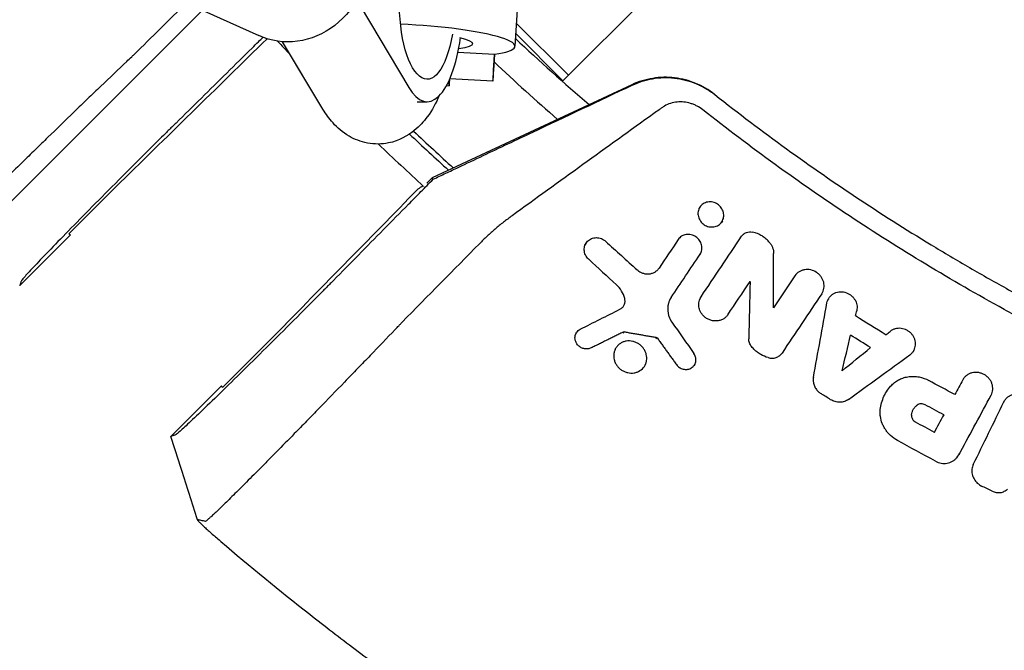
# Model space of a CAD drawing. Units: millimetres. Extents: x -3343 to 3343, y -3936 to 3936.
# Drawn here: x -2132 to -1946, y -423 to -304 of the extents above; entities that cross this region are included whole.
import ezdxf

# ---------------------------------------------------------------- set-up
doc = ezdxf.new("R2010")
doc.units = ezdxf.units.MM
doc.header["$LTSCALE"] = 20
doc.linetypes.add('HIDDEN', pattern=[9.525, 6.35, -3.175])
doc.layers.add('2d', color=230, linetype='Continuous')
doc.layers.add('EN-Free_Space_Hatch', color=10, linetype='HIDDEN')

msp = doc.modelspace()

# ---------------------------------------------------------------- hatches: boundary and pattern name
at = {"layer": 'EN-Free_Space_Hatch'}
h = msp.add_hatch(dxfattribs=at)
h.set_pattern_fill('ANSI31', color=256, scale=100)
h.paths.add_polyline_path([(-2875, 3854.5), (-625, 3854.5), (-625, -3854.5), (-2875, -3854.5)])
h.paths.add_polyline_path([(23, -3935.5), (3062, -3935.5), (3062, 3935.5), (23, 3935.5)])

# ---------------------------------------------------------------- linework, layer by layer
at = {"layer": '2d'}
for p, q in [((-2007.82, -293.2), (-2029.79, -315.17)), ((-2110.39, -296.02), (-2087.21, -306.61)), ((-2068.11, -301.01), (-2058.89, -316.42)), ((-2038.4, -300.73), (-2038.86, -308.63)), ((-2038.6, -304.24), (-2028.73, -314.11)), ((-2029.79, -315.17), (-2038.72, -306.23)), ((-2077.58, -316.42), (-2082.77, -307.76)), ((-2075.1, -320.53), (-2082.74, -307.76)), ((-2049.61, -309.74), (-2042.74, -310.14)), ((-2016.8, -315.89), (-2054.47, -333.46)), ((-2043.02, -315.22), (-2051.13, -314.75)), ((-2051.77, -316.06), (-2051.3, -316.09)), ((-2057.3, -319.09), (-2055.44, -319.09)), ((-2054.47, -333.46), (-2055.5, -334.49)), ((-2054.28, -333.73), (-2054.47, -333.46)), ((-2114.23, -335.2), (-2123.08, -344.05)), ((-2004.02, -339.14), (-2004.18, -339.42)), ((-1999.7, -341.65), (-1999.86, -341.92)), ((-2122.84, -344.31), (-2132.34, -353.8)), ((-2025.5, -345.91), (-2025.65, -346.18)), ((-2003.82, -347.78), (-2003.97, -348.05)), ((-1994.47, -353.09), (-1994.62, -353.36)), ((-2003.82, -356.13), (-2003.97, -356.4)), ((-1980.82, -355.19), (-1980.97, -355.47)), ((-1979.67, -356.34), (-1979.82, -356.6)), ((-2085.2, -364.23), (-2094.05, -373.08)), ((-2027.29, -362.81), (-2027.44, -363.07)), ((-2018.41, -362.84), (-2018.26, -362.57)), ((-2012.21, -363.9), (-2012.06, -363.64)), ((-2019.86, -365.74), (-2020.01, -366)), ((-1963.55, -366.1), (-1963.7, -366.38)), ((-2014.33, -368.94), (-2014.47, -369.2)), ((-2004.92, -368.75), (-2005.06, -369.01)), ((-1954.29, -371.63), (-1954.44, -371.9)), ((-2094.31, -372.84), (-2103.8, -382.34)), ((-1968.95, -374.31), (-1969.07, -374.53)), ((-1946.48, -375.68), (-1946.63, -375.95)), ((-1957.88, -378.28), (-1958.03, -378.55)), ((-1954.85, -385.48), (-1954.99, -385.73))]:
    msp.add_line(p, q, dxfattribs=at)
for radius, start, end in [(453.85, 222.6779, 223.1134), (421.58, 226.7664, 229.3086), (427.57, 226.7814, 228.9464), (448.43, 226.4878, 227.7684), (447.5, 226.5094, 227.8182), (453.85, 226.1121, 227.5888)]:
    msp.add_arc((-1750, 0), radius, start, end, dxfattribs=at)
at = {"layer": '2d', "extrusion": (0, 0, -1)}
for centre, major_axis, ratio, start_param, end_param in [((-2055.44, -300.09), (0, -14.77), 0.35591, -1.135451, 4.525048), ((-2080.87, -292.74), (-6.34, -13.87), 0.922409, -2.109089, 0), ((-2058.32, -307.5), (11.48, -0.66), 0.149964, -0.675537, 0.683012), ((-2074.13, -300.09), (0, 19), 0.35591, -2.663628, -2.604852)]:
    msp.add_ellipse(centre, major_axis=major_axis, ratio=ratio, start_param=start_param, end_param=end_param, dxfattribs=at)
at = {"layer": '2d'}
for centre, major_axis, ratio, start_param, end_param in [((-2058.32, -307.5), (19.47, -1.13), 0.149964, -0.63358, 1.689209), ((-2055.44, -300.09), (0, -19), 0.35591, -0.53674, 1.19935), ((-2042.56, -307.23), (-0.46, -7.99), 0.001709, -1.19773, 1.198428), ((-2050.84, -308.1), (-0.46, -7.99), 0.001709, -0.52937, 0.538332)]:
    msp.add_ellipse(centre, major_axis=major_axis, ratio=ratio, start_param=start_param, end_param=end_param, dxfattribs=at)
for points in [[(-2100.84, -300.39), (-2104.14, -303.64), (-2107.45, -306.9), (-2110.75, -310.16)], [(-2085.66, -307.2), (-2095.19, -316.54), (-2104.71, -325.87), (-2114.23, -335.2)], [(-2111.22, -310.6), (-2111.08, -310.47), (-2110.92, -310.32), (-2110.75, -310.16)], [(-2112.15, -311.48), (-2111.84, -311.19), (-2111.53, -310.89), (-2111.22, -310.6)], [(-2012.63, -321.33), (-2021.57, -327.76), (-2030.5, -334.21), (-2039.41, -340.66)], [(-2057.11, -335.56), (-2066.47, -345.12), (-2075.84, -354.68), (-2085.2, -364.23)], [(-2057.11, -335.56), (-2056.81, -335.37), (-2056.52, -335.17), (-2056.23, -334.98)], [(-2122.84, -344.3), (-2122.84, -344.3), (-2122.84, -344.31), (-2122.84, -344.31)], [(-2021.72, -345.49), (-2019.75, -347.28), (-2017.77, -349.07), (-2015.8, -350.86)], [(-2008.04, -345.14), (-2009.24, -346.94), (-2010.44, -348.74), (-2011.65, -350.54)], [(-2003.71, -355.95), (-2001.16, -352.14), (-1998.61, -348.33), (-1996.06, -344.51)], [(-2045.55, -345.94), (-2050.42, -350.87), (-2055.29, -355.81), (-2060.16, -360.75)], [(-2024.92, -348.88), (-2023.18, -350.48), (-2021.44, -352.08), (-2019.7, -353.67)], [(-2009.38, -356.12), (-2007.56, -353.39), (-2005.73, -350.66), (-2003.91, -347.93)], [(-1990.04, -358.05), (-1990.03, -354.63), (-1990.03, -351.21), (-1990.02, -347.79)], [(-1998.66, -359.34), (-1997.26, -357.26), (-1995.87, -355.17), (-1994.47, -353.09)], [(-1994.47, -353.09), (-1994.55, -356.69), (-1994.63, -360.28), (-1994.7, -363.88)], [(-1985.99, -352), (-1987.34, -354.01), (-1988.69, -356.03), (-1990.04, -358.05)], [(-2132.34, -353.8), (-2132.34, -353.81), (-2132.35, -353.81), (-2132.36, -353.81)], [(-2132.33, -353.8), (-2132.33, -353.8), (-2132.33, -353.8), (-2132.33, -353.79)], [(-1980.93, -355.37), (-1983.43, -359.11), (-1985.93, -362.85), (-1988.43, -366.59)], [(-2026.53, -362.08), (-2024.03, -360.83), (-2021.53, -359.57), (-2019.04, -358.32)], [(-1982.5, -371.23), (-1981.65, -366.53), (-1980.8, -361.82), (-1979.94, -357.11)], [(-1974.55, -359.52), (-1974.48, -359.2), (-1974.4, -358.89), (-1974.33, -358.58)], [(-1974.55, -359.52), (-1972.63, -360.72), (-1970.71, -361.92), (-1968.79, -363.12)], [(-2009.22, -360.74), (-2007.84, -362.72), (-2006.45, -364.7), (-2005.07, -366.67)], [(-1977.1, -369.96), (-1976.56, -367.71), (-1976.01, -365.46), (-1975.47, -363.2)], [(-1971.71, -365.55), (-1972.97, -364.77), (-1974.22, -363.99), (-1975.47, -363.2)], [(-1968.79, -363.12), (-1968.54, -362.92), (-1968.29, -362.71), (-1968.04, -362.51)], [(-1993.63, -365.97), (-1993.82, -365.78), (-1994, -365.59), (-1994.17, -365.38)], [(-1977.1, -369.96), (-1975.31, -368.49), (-1973.51, -367.02), (-1971.71, -365.55)], [(-1975.9, -375.36), (-1972.02, -372.54), (-1968.15, -369.73), (-1964.27, -366.91)], [(-1955.81, -374.44), (-1957.45, -373.56), (-1959.09, -372.66), (-1960.73, -371.77)], [(-1954.31, -371.66), (-1954.81, -372.59), (-1955.31, -373.52), (-1955.81, -374.44)], [(-2094.3, -372.84), (-2094.3, -372.84), (-2094.31, -372.84), (-2094.31, -372.84)], [(-1981.58, -373.86), (-1981.43, -374.01), (-1981.26, -374.14), (-1981.07, -374.25)], [(-1979.25, -375.4), (-1979.86, -375.02), (-1980.47, -374.64), (-1981.07, -374.25)], [(-1954.72, -385.23), (-1952.79, -381.67), (-1950.87, -378.11), (-1948.95, -374.55)], [(-1957.88, -378.28), (-1959.06, -377.64), (-1960.24, -377), (-1961.42, -376.36)], [(-1952.31, -387.65), (-1950.39, -383.7), (-1948.46, -379.75), (-1946.54, -375.8)], [(-1959.66, -381.57), (-1959.06, -380.47), (-1958.47, -379.38), (-1957.88, -378.28)], [(-1963.52, -379.42), (-1963.43, -379.5), (-1963.32, -379.58), (-1963.21, -379.64)], [(-1959.66, -381.57), (-1960.84, -380.93), (-1962.03, -380.28), (-1963.21, -379.64)], [(-2103.8, -382.34), (-2103.81, -382.34), (-2103.81, -382.35), (-2103.81, -382.36)], [(-2103.8, -382.33), (-2103.8, -382.34), (-2103.8, -382.34), (-2103.8, -382.34)], [(-2103.8, -382.33), (-2103.8, -382.33), (-2103.8, -382.33), (-2103.79, -382.33)], [(-1966.61, -383.14), (-1967.1, -382.87), (-1967.55, -382.55), (-1967.95, -382.17)], [(-1959.44, -387.02), (-1961.83, -385.73), (-1964.22, -384.44), (-1966.61, -383.14)], [(-1955.44, -386.37), (-1955.16, -386.01), (-1954.92, -385.63), (-1954.72, -385.23)], [(-1948.78, -392.68), (-1949.43, -392.36), (-1950.08, -392.04), (-1950.74, -391.72)], [(-2098.82, -398.11), (-2098.82, -398.11), (-2098.82, -398.11), (-2098.82, -398.11)], [(-2097.3, -398.39), (-2097.3, -398.39), (-2097.3, -398.39), (-2097.3, -398.39)], [(-2094.38, -402.19), (-2094.43, -402.15), (-2094.47, -402.11), (-2094.51, -402.07)]]:
    msp.add_open_spline(points, degree=3, dxfattribs=at)
for points, knots in [([(-2102.85, -323.12), (-2099.66, -319.97), (-2094.87, -315.25), (-2090.07, -310.53), (-2088.08, -308.56), (-2087.68, -308.16), (-2087, -307.49), (-2086.71, -307.21), (-2086.43, -306.94)], [0, 0, 0, 0, 0.01460683, 0.02191025, 0.02191025, 0.02373611, 0.02373611, 0.02503048, 0.02503048, 0.02503048, 0.02503048]), ([(-2112.15, -311.48), (-2113.75, -313.02), (-2115.38, -314.58), (-2117.86, -316.96), (-2118.69, -317.76), (-2119.95, -318.97), (-2120.37, -319.38), (-2121.21, -320.19), (-2121.64, -320.6), (-2123.74, -322.64), (-2125.4, -324.24), (-2127.85, -326.62), (-2128.65, -327.41), (-2129.86, -328.58), (-2130.26, -328.97), (-2131.05, -329.75), (-2131.44, -330.13), (-2131.82, -330.51)], [0, 0, 0, 0, 0.00696328, 0.00696328, 0.01044493, 0.01044493, 0.01218575, 0.01218575, 0.01392657, 0.01392657, 0.02088985, 0.02088985, 0.02437149, 0.02437149, 0.02611232, 0.02611232, 0.02785314, 0.02785314, 0.02785314, 0.02785314]), ([(-2054.28, -333.73), (-2053.49, -333.36), (-2052.7, -332.98), (-2051.52, -332.43), (-2051.12, -332.24), (-2050.34, -331.87), (-2049.95, -331.69), (-2047.99, -330.76), (-2046.43, -330.02), (-2041.74, -327.8), (-2038.61, -326.32), (-2029.23, -321.88), (-2022.97, -318.92), (-2016.71, -315.96)], [0.00031713, 0.00031713, 0.00031713, 0.00031713, 0.00303829, 0.00303829, 0.00439887, 0.00439887, 0.00575946, 0.00575946, 0.01120179, 0.01120179, 0.02208645, 0.02208645, 0.04385577, 0.04385577, 0.04385577, 0.04385577]), ([(-2001.15, -317.72), (-2002.25, -316.86), (-2003.43, -316.16), (-2005.35, -315.37), (-2006.01, -315.15), (-2007.35, -314.8), (-2008.02, -314.67), (-2009.05, -314.55), (-2009.39, -314.52), (-2010.08, -314.49), (-2010.43, -314.48), (-2011.47, -314.51), (-2012.16, -314.57), (-2013.52, -314.79), (-2014.19, -314.94), (-2015.51, -315.35), (-2016.16, -315.6), (-2016.8, -315.89)], [0, 0, 0, 0, 0.0041228, 0.0041228, 0.00618419, 0.00618419, 0.00824559, 0.00824559, 0.00927629, 0.00927629, 0.01030699, 0.01030699, 0.01236839, 0.01236839, 0.01442978, 0.01442978, 0.01649118, 0.01649118, 0.01649118, 0.01649118]), ([(-2016.71, -315.96), (-2016.1, -315.68), (-2015.48, -315.43), (-2014.19, -315.02), (-2013.53, -314.86), (-2012.2, -314.63), (-2011.51, -314.57), (-2010.14, -314.52), (-2009.45, -314.55), (-2008.07, -314.7), (-2007.38, -314.82), (-2006.03, -315.17), (-2005.36, -315.39), (-2004.06, -315.92), (-2003.43, -316.23), (-2002.22, -316.94), (-2001.65, -317.33), (-2001.1, -317.76)], [0, 0, 0, 0, 0.00209981, 0.00209981, 0.00419961, 0.00419961, 0.00629942, 0.00629942, 0.00839923, 0.00839923, 0.01049903, 0.01049903, 0.01259884, 0.01259884, 0.01469865, 0.01469865, 0.01679846, 0.01679846, 0.01679846, 0.01679846]), ([(-2001.1, -317.76), (-1996.67, -321.26), (-1992.17, -324.67), (-1983.02, -331.3), (-1978.38, -334.51), (-1968.98, -340.74), (-1964.21, -343.76), (-1956.97, -348.13), (-1954.54, -349.57), (-1949.65, -352.38), (-1947.19, -353.77), (-1934.81, -360.55), (-1924.7, -365.56), (-1911.81, -371.28), (-1909.22, -372.4), (-1904.01, -374.58), (-1901.4, -375.65), (-1893.53, -378.76), (-1888.24, -380.72), (-1880.25, -383.49), (-1877.57, -384.39), (-1872.21, -386.13), (-1869.51, -386.98), (-1861.4, -389.42), (-1850.53, -392.45), (-1839.55, -395.02), (-1828.51, -397.36), (-1822.96, -398.41), (-1811.83, -400.29), (-1806.25, -401.11), (-1795.06, -402.53), (-1789.44, -403.11), (-1772.57, -404.53), (-1761.29, -405), (-1750, -405)], [0, 0, 0, 0, 0.0169358, 0.0169358, 0.0338716, 0.0338716, 0.0508074, 0.0508074, 0.0592753, 0.0592753, 0.0677432, 0.0677432, 0.1016148, 0.1016148, 0.1100827, 0.1100827, 0.1185506, 0.1185506, 0.1354864, 0.1354864, 0.1439543, 0.1439543, 0.1524222, 0.1524222, 0.169358, 0.1862938, 0.1862938, 0.2032296, 0.2032296, 0.2201654, 0.2201654, 0.2371012, 0.2371012, 0.2709728, 0.2709728, 0.2709728, 0.2709728]), ([(-2053.16, -317.99), (-2053.76, -319.37), (-2054.47, -320.69), (-2056.08, -322.86), (-2056.86, -323.74), (-2059.11, -325.57), (-2060.76, -326.49), (-2064.01, -327.15), (-2065.41, -327.16), (-2067.99, -326.67), (-2069.17, -326.2), (-2071.42, -324.89), (-2072.4, -324.02), (-2073.96, -322.28), (-2074.57, -321.42), (-2075.1, -320.53)], [8.738871, 8.738871, 8.738871, 8.738871, 8.975862, 8.975862, 9.143282, 9.143282, 9.353346, 9.353346, 9.491278, 9.491278, 9.628584, 9.628584, 9.800893, 9.800893, 9.961435, 9.961435, 9.961435, 9.961435]), ([(-2003.37, -320.64), (-2003.72, -320.36), (-2004.09, -320.12), (-2004.67, -319.82), (-2004.87, -319.73), (-2005.28, -319.56), (-2005.49, -319.49), (-2006.12, -319.3), (-2006.54, -319.21), (-2007.18, -319.15), (-2007.4, -319.14), (-2007.82, -319.14), (-2008.04, -319.15), (-2008.67, -319.21), (-2009.08, -319.3), (-2009.88, -319.55), (-2010.25, -319.72), (-2010.79, -320.02), (-2010.96, -320.13), (-2011.29, -320.37), (-2011.79, -320.73), (-2012.29, -321.09), (-2012.63, -321.33)], [0, 0, 0, 0, 0.00131779, 0.00131779, 0.00197668, 0.00197668, 0.00263557, 0.00263557, 0.00395336, 0.00395336, 0.00461225, 0.00461225, 0.00527114, 0.00527114, 0.00658893, 0.00658893, 0.00790671, 0.00790671, 0.0085656, 0.0085656, 0.0092245, 0.01054228, 0.01054228, 0.01054228, 0.01054228]), ([(-1750, -408.66), (-1755.7, -408.66), (-1761.39, -408.54), (-1772.78, -408.07), (-1778.46, -407.71), (-1789.81, -406.76), (-1795.47, -406.17), (-1803.94, -405.1), (-1806.76, -404.71), (-1812.39, -403.88), (-1815.21, -403.44), (-1829.25, -401.07), (-1840.38, -398.71), (-1854.18, -395.17), (-1856.93, -394.44), (-1862.42, -392.91), (-1865.15, -392.12), (-1873.32, -389.65), (-1878.74, -387.9), (-1886.8, -385.1), (-1889.48, -384.13), (-1894.82, -382.15), (-1897.48, -381.13), (-1905.43, -378), (-1915.93, -373.59), (-1926.23, -368.76), (-1933.89, -364.97), (-1936.43, -363.67), (-1941.48, -361.04), (-1943.99, -359.7), (-1951.48, -355.59), (-1956.41, -352.75), (-1966.15, -346.87), (-1970.97, -343.82), (-1985.21, -334.38), (-1994.43, -327.7), (-2003.37, -320.64)], [0, 0, 0, 0, 0.0170891, 0.0170891, 0.0341782, 0.0341782, 0.0512673, 0.0512673, 0.0598118, 0.0598118, 0.0683564, 0.0683564, 0.1025346, 0.1025346, 0.1110791, 0.1110791, 0.1196237, 0.1196237, 0.1367128, 0.1367128, 0.1452573, 0.1452573, 0.1538019, 0.1538019, 0.170891, 0.1879801, 0.1879801, 0.1965246, 0.1965246, 0.2050692, 0.2050692, 0.2221583, 0.2221583, 0.2392474, 0.2392474, 0.2734256, 0.2734256, 0.2734256, 0.2734256]), ([(-2102.85, -323.12), (-2103.06, -323.32), (-2103.49, -323.74), (-2104.15, -324.4), (-2105.59, -325.82), (-2106.83, -327.05), (-2109.57, -329.78), (-2111.29, -331.5), (-2114.74, -334.96), (-2116.42, -336.65), (-2119.67, -339.94), (-2121.2, -341.49), (-2124.05, -344.41), (-2125.35, -345.74), (-2127.66, -348.14), (-2128.65, -349.18), (-2130.29, -350.92), (-2130.92, -351.6), (-2131.7, -352.49), (-2131.94, -352.78), (-2132.03, -352.93), (-2132.04, -352.95), (-2132.05, -352.97), (-2132.05, -352.97)], [0, 0, 0, 0, 0.016017, 0.032955, 0.050814, 0.125, 0.125, 0.25, 0.25, 0.375, 0.375, 0.5, 0.5, 0.625, 0.625, 0.75, 0.75, 0.875, 0.875, 0.974265, 0.982891, 0.991469, 1, 1, 1, 1]), ([(-2131.82, -330.51), (-2133.02, -331.68), (-2134.17, -332.81), (-2135.83, -334.45), (-2136.37, -334.99), (-2137.44, -336.04), (-2137.96, -336.55), (-2139.48, -338.06), (-2140.42, -338.99), (-2142.16, -340.74), (-2142.97, -341.54), (-2144.06, -342.66), (-2144.41, -343.01), (-2145.07, -343.68), (-2145.37, -343.99), (-2146.23, -344.87), (-2146.71, -345.38), (-2147.3, -346.01), (-2147.48, -346.2), (-2147.78, -346.54), (-2147.92, -346.69), (-2148.24, -347.06), (-2148.36, -347.23), (-2148.39, -347.3)], [0.02785314, 0.02785314, 0.02785314, 0.02785314, 0.03325864, 0.03325864, 0.03596139, 0.03596139, 0.03866415, 0.03866415, 0.04406965, 0.04406965, 0.04947515, 0.04947515, 0.05217791, 0.05217791, 0.05488066, 0.05488066, 0.06028616, 0.06028616, 0.06298891, 0.06298891, 0.06569167, 0.06569167, 0.07109717, 0.07109717, 0.07109717, 0.07109717]), ([(-2073.12, -352.85), (-2069.97, -349.66), (-2065.25, -344.87), (-2060.53, -340.07), (-2058.56, -338.08), (-2058.16, -337.68), (-2057.38, -336.88), (-2056.99, -336.48), (-2055.82, -335.3), (-2055.05, -334.51), (-2054.28, -333.73)], [0, 0, 0, 0, 0.01460683, 0.02191025, 0.02191025, 0.02373611, 0.02373611, 0.02556196, 0.02556196, 0.02921367, 0.02921367, 0.02921367, 0.02921367]), ([(-2000.22, -338.77), (-2000.46, -338.55), (-2000.73, -338.36), (-2001.18, -338.17), (-2001.34, -338.12), (-2001.65, -338.05), (-2001.81, -338.03), (-2002.13, -338.02), (-2002.29, -338.03), (-2002.6, -338.08), (-2002.75, -338.12), (-2003.18, -338.28), (-2003.44, -338.45), (-2003.77, -338.77), (-2003.86, -338.89), (-2004.03, -339.14), (-2004.1, -339.27), (-2004.21, -339.55), (-2004.25, -339.7), (-2004.3, -340.01), (-2004.31, -340.16), (-2004.29, -340.47), (-2004.27, -340.63), (-2004.19, -340.94), (-2004.14, -341.09), (-2004, -341.38), (-2003.92, -341.52), (-2003.74, -341.78), (-2003.63, -341.91), (-2003.51, -342.02)], [0.005802115, 0.005802115, 0.005802115, 0.005802115, 0.006779782, 0.006779782, 0.007268615, 0.007268615, 0.007757449, 0.007757449, 0.008246282, 0.008246282, 0.008735116, 0.008735116, 0.009712782, 0.009712782, 0.010201616, 0.010201616, 0.010690449, 0.010690449, 0.011179282, 0.011179282, 0.011668116, 0.011668116, 0.012156949, 0.012156949, 0.012645783, 0.012645783, 0.013134616, 0.013134616, 0.013623449, 0.013623449, 0.013623449, 0.013623449]), ([(-2003.51, -342.02), (-2003.39, -342.13), (-2003.26, -342.24), (-2002.99, -342.42), (-2002.85, -342.5), (-2002.4, -342.69), (-2002.08, -342.76), (-2001.43, -342.78), (-2001.12, -342.73), (-2000.69, -342.56), (-2000.55, -342.49), (-2000.29, -342.33), (-2000.17, -342.23), (-1999.96, -342.02), (-1999.86, -341.91), (-1999.7, -341.65), (-1999.63, -341.52), (-1999.47, -341.09), (-1999.42, -340.78), (-1999.44, -340.32), (-1999.46, -340.16), (-1999.54, -339.86), (-1999.59, -339.71), (-1999.72, -339.41), (-1999.81, -339.27), (-1999.99, -339.01), (-2000.1, -338.89), (-2000.22, -338.77)], [0.013623449, 0.013623449, 0.013623449, 0.013623449, 0.014112242, 0.014112242, 0.014601034, 0.014601034, 0.01557862, 0.01557862, 0.016556205, 0.016556205, 0.017044997, 0.017044997, 0.01753379, 0.01753379, 0.018022582, 0.018022582, 0.018511375, 0.018511375, 0.01948896, 0.01948896, 0.019977753, 0.019977753, 0.020466545, 0.020466545, 0.020955338, 0.020955338, 0.02144413, 0.02144413, 0.02144413, 0.02144413]), ([(-2039.41, -340.66), (-2039.68, -340.86), (-2039.96, -341.06), (-2040.5, -341.46), (-2040.77, -341.67), (-2041.57, -342.29), (-2042.09, -342.72), (-2043.12, -343.6), (-2043.62, -344.05), (-2044.36, -344.74), (-2044.6, -344.98), (-2045.08, -345.45), (-2045.32, -345.7), (-2045.55, -345.94)], [0.045894092, 0.045894092, 0.045894092, 0.045894092, 0.046981827, 0.046981827, 0.048069562, 0.048069562, 0.050245032, 0.050245032, 0.052420503, 0.052420503, 0.053508238, 0.053508238, 0.054595973, 0.054595973, 0.054595973, 0.054595973]), ([(-1996.06, -344.51), (-1995.95, -344.35), (-1995.82, -344.21), (-1995.52, -343.98), (-1995.35, -343.88), (-1994.98, -343.74), (-1994.79, -343.7), (-1994.39, -343.68), (-1994.19, -343.69), (-1993.98, -343.74)], [0.00033918, 0.00033918, 0.00033918, 0.00033918, 0.0009572, 0.0009572, 0.001575221, 0.001575221, 0.002193241, 0.002193241, 0.002811261, 0.002811261, 0.002811261, 0.002811261]), ([(-1990.75, -345.75), (-1990.96, -345.5), (-1991.18, -345.27), (-1991.66, -344.84), (-1991.93, -344.64), (-1992.48, -344.3), (-1992.76, -344.15), (-1993.36, -343.91), (-1993.67, -343.81), (-1993.98, -343.74)], [0.000085882, 0.000085882, 0.000085882, 0.000085882, 0.001054112, 0.001054112, 0.002022342, 0.002022342, 0.002990573, 0.002990573, 0.003958803, 0.003958803, 0.003958803, 0.003958803]), ([(-2024.92, -348.88), (-2024.94, -348.86), (-2024.96, -348.84), (-2024.98, -348.83), (-2025.22, -348.6), (-2025.41, -348.33), (-2025.61, -347.89), (-2025.67, -347.74), (-2025.74, -347.43), (-2025.77, -347.28), (-2025.78, -346.96), (-2025.77, -346.81), (-2025.73, -346.5), (-2025.69, -346.36), (-2025.58, -346.07), (-2025.52, -345.93), (-2025.35, -345.68), (-2025.26, -345.56), (-2025.05, -345.34), (-2024.93, -345.25), (-2024.68, -345.08), (-2024.54, -345.01), (-2024.26, -344.89), (-2024.11, -344.85), (-2023.8, -344.79), (-2023.64, -344.78), (-2023.33, -344.78), (-2023.17, -344.8), (-2022.85, -344.86), (-2022.69, -344.91), (-2022.24, -345.09), (-2021.96, -345.27), (-2021.72, -345.49)], [0.00022623, 0.00022623, 0.00022623, 0.00022623, 0.000308854, 0.000308854, 0.000308854, 0.001286668, 0.001286668, 0.001775576, 0.001775576, 0.002264483, 0.002264483, 0.00275339, 0.00275339, 0.003242298, 0.003242298, 0.003731205, 0.003731205, 0.004220112, 0.004220112, 0.00470902, 0.00470902, 0.005197927, 0.005197927, 0.005686834, 0.005686834, 0.006175741, 0.006175741, 0.006664649, 0.006664649, 0.007153556, 0.007153556, 0.008131371, 0.008131371, 0.008131371, 0.008131371]), ([(-2003.91, -347.93), (-2003.82, -347.8), (-2003.75, -347.67), (-2003.64, -347.39), (-2003.6, -347.24), (-2003.55, -346.94), (-2003.54, -346.79), (-2003.55, -346.48), (-2003.57, -346.32), (-2003.64, -346.01), (-2003.69, -345.86), (-2003.83, -345.57), (-2003.91, -345.43), (-2004.09, -345.17), (-2004.2, -345.04), (-2004.43, -344.82), (-2004.56, -344.71), (-2004.96, -344.44), (-2005.27, -344.31), (-2005.74, -344.2), (-2005.9, -344.18), (-2006.22, -344.16), (-2006.37, -344.17), (-2006.68, -344.22), (-2006.83, -344.26), (-2007.12, -344.37), (-2007.26, -344.43), (-2007.52, -344.59), (-2007.64, -344.69), (-2007.85, -344.9), (-2007.95, -345.01), (-2008.04, -345.14)], [0.001528396, 0.001528396, 0.001528396, 0.001528396, 0.002015617, 0.002015617, 0.002502838, 0.002502838, 0.00299006, 0.00299006, 0.003477281, 0.003477281, 0.003964503, 0.003964503, 0.004451724, 0.004451724, 0.004938946, 0.004938946, 0.005426167, 0.005426167, 0.00640061, 0.00640061, 0.006887831, 0.006887831, 0.007375053, 0.007375053, 0.007862274, 0.007862274, 0.008349495, 0.008349495, 0.008836717, 0.008836717, 0.009323938, 0.009323938, 0.009323938, 0.009323938]), ([(-1990.75, -345.75), (-1990.64, -345.9), (-1990.53, -346.05), (-1990.35, -346.38), (-1990.27, -346.55), (-1990.14, -346.89), (-1990.1, -347.07), (-1990.03, -347.43), (-1990.02, -347.61), (-1990.02, -347.79)], [0.000365992, 0.000365992, 0.000365992, 0.000365992, 0.000932043, 0.000932043, 0.001498095, 0.001498095, 0.002064146, 0.002064146, 0.002630197, 0.002630197, 0.002630197, 0.002630197]), ([(-2015.8, -350.86), (-2015.65, -350.99), (-2015.48, -351.11), (-2015.13, -351.32), (-2014.95, -351.41), (-2014.57, -351.54), (-2014.37, -351.59), (-2013.97, -351.64), (-2013.77, -351.65), (-2013.38, -351.62), (-2013.18, -351.58), (-2012.81, -351.47), (-2012.64, -351.4), (-2012.3, -351.21), (-2012.15, -351.09), (-2011.87, -350.84), (-2011.75, -350.69), (-2011.65, -350.54)], [0.000188633, 0.000188633, 0.000188633, 0.000188633, 0.00079914, 0.00079914, 0.001409647, 0.001409647, 0.002020154, 0.002020154, 0.002630661, 0.002630661, 0.003241168, 0.003241168, 0.003851674, 0.003851674, 0.004462181, 0.004462181, 0.005072688, 0.005072688, 0.005072688, 0.005072688]), ([(-1980.93, -355.37), (-1980.83, -355.22), (-1980.74, -355.05), (-1980.61, -354.71), (-1980.56, -354.53), (-1980.49, -354.16), (-1980.48, -353.98), (-1980.5, -353.6), (-1980.52, -353.41), (-1980.61, -353.04), (-1980.68, -352.86), (-1980.84, -352.5), (-1980.94, -352.33), (-1981.17, -352.01), (-1981.29, -351.86), (-1981.58, -351.59), (-1981.74, -351.46), (-1982.23, -351.13), (-1982.61, -350.97), (-1983.18, -350.84), (-1983.38, -350.81), (-1983.77, -350.8), (-1983.96, -350.81), (-1984.34, -350.87), (-1984.53, -350.92), (-1984.88, -351.05), (-1985.05, -351.13), (-1985.52, -351.43), (-1985.79, -351.69), (-1985.99, -352)], [0.001833593, 0.001833593, 0.001833593, 0.001833593, 0.002428394, 0.002428394, 0.003023195, 0.003023195, 0.003617996, 0.003617996, 0.004212797, 0.004212797, 0.004807598, 0.004807598, 0.005402399, 0.005402399, 0.0059972, 0.0059972, 0.006592001, 0.006592001, 0.007781603, 0.007781603, 0.008376404, 0.008376404, 0.008971205, 0.008971205, 0.009566006, 0.009566006, 0.010160807, 0.010160807, 0.011350409, 0.011350409, 0.011350409, 0.011350409]), ([(-2132.05, -352.97), (-2132.07, -353.04), (-2132.12, -353.16), (-2132.18, -353.35), (-2132.25, -353.56), (-2132.31, -353.71), (-2132.33, -353.79)], [0, 0, 0, 0, 0.1308033, 0.2616067, 0.39241, 0.52321, 0.52321, 0.52321, 0.52321]), ([(-2073.12, -352.85), (-2073.32, -353.06), (-2073.74, -353.49), (-2074.4, -354.15), (-2075.82, -355.59), (-2077.05, -356.83), (-2079.78, -359.57), (-2081.5, -361.29), (-2084.96, -364.74), (-2086.65, -366.42), (-2089.94, -369.67), (-2091.49, -371.2), (-2094.41, -374.05), (-2095.74, -375.35), (-2098.14, -377.66), (-2099.18, -378.65), (-2100.92, -380.29), (-2101.6, -380.92), (-2102.49, -381.7), (-2102.78, -381.94), (-2102.93, -382.03), (-2102.95, -382.04), (-2102.97, -382.05), (-2102.97, -382.05)], [0, 0, 0, 0, 0.016017, 0.032955, 0.050814, 0.125, 0.125, 0.25, 0.25, 0.375, 0.375, 0.5, 0.5, 0.625, 0.625, 0.75, 0.75, 0.875, 0.875, 0.974265, 0.982891, 0.991469, 1, 1, 1, 1]), ([(-2132.33, -353.8), (-2132.34, -353.8), (-2132.34, -353.8), (-2132.34, -353.8), (-2132.34, -353.8), (-2132.34, -353.8), (-2132.34, -353.8), (-2132.34, -353.8), (-2132.34, -353.8)], [0, 0, 0, 0, 0.03199965, 0.04799948, 0.0559994, 0.05999935, 0.05999935, 0.06399931, 0.06399931, 0.06399931, 0.06399931]), ([(-2018.13, -356.26), (-2018.25, -355.77), (-2018.45, -355.31), (-2018.99, -354.42), (-2019.31, -354.02), (-2019.7, -353.67)], [0.00009959, 0.00009959, 0.00009959, 0.00009959, 0.001651399, 0.001651399, 0.003203208, 0.003203208, 0.003203208, 0.003203208]), ([(-1979.94, -357.11), (-1979.91, -356.93), (-1979.86, -356.76), (-1979.72, -356.43), (-1979.64, -356.27), (-1979.43, -355.98), (-1979.31, -355.84), (-1979.05, -355.59), (-1978.9, -355.49), (-1978.59, -355.3), (-1978.42, -355.22), (-1978.07, -355.1), (-1977.89, -355.06), (-1977.51, -355.01), (-1977.33, -355.01), (-1976.95, -355.03), (-1976.75, -355.06), (-1976.19, -355.21), (-1975.83, -355.38), (-1975.36, -355.72), (-1975.21, -355.85), (-1974.95, -356.13), (-1974.83, -356.28), (-1974.62, -356.6), (-1974.53, -356.77), (-1974.39, -357.12), (-1974.34, -357.3), (-1974.24, -357.85), (-1974.24, -358.22), (-1974.33, -358.58)], [0.000663798, 0.000663798, 0.000663798, 0.000663798, 0.001245003, 0.001245003, 0.001826209, 0.001826209, 0.002407415, 0.002407415, 0.00298862, 0.00298862, 0.003569826, 0.003569826, 0.004151031, 0.004151031, 0.004732237, 0.004732237, 0.005313442, 0.005313442, 0.006475854, 0.006475854, 0.007057059, 0.007057059, 0.007638265, 0.007638265, 0.00821947, 0.00821947, 0.008800676, 0.008800676, 0.009963087, 0.009963087, 0.009963087, 0.009963087]), ([(-2019.04, -358.32), (-2018.86, -358.23), (-2018.69, -358.11), (-2018.41, -357.82), (-2018.3, -357.65), (-2018.14, -357.28), (-2018.09, -357.08), (-2018.06, -356.68), (-2018.08, -356.47), (-2018.13, -356.26)], [0.000337453, 0.000337453, 0.000337453, 0.000337453, 0.000984904, 0.000984904, 0.001632354, 0.001632354, 0.002279805, 0.002279805, 0.002927256, 0.002927256, 0.002927256, 0.002927256]), ([(-2009.38, -356.12), (-2009.6, -356.44), (-2009.77, -356.81), (-2009.93, -357.39), (-2009.97, -357.59), (-2010.02, -357.99), (-2010.03, -358.2), (-2010.01, -358.6), (-2009.99, -358.81), (-2009.92, -359.21), (-2009.86, -359.42), (-2009.66, -360.01), (-2009.47, -360.39), (-2009.22, -360.74)], [0.000843669, 0.000843669, 0.000843669, 0.000843669, 0.002130213, 0.002130213, 0.002773484, 0.002773484, 0.003416756, 0.003416756, 0.004060027, 0.004060027, 0.004703299, 0.004703299, 0.005989842, 0.005989842, 0.005989842, 0.005989842]), ([(-2003.19, -359.63), (-2003.32, -359.51), (-2003.43, -359.38), (-2003.64, -359.1), (-2003.73, -358.95), (-2003.89, -358.64), (-2003.96, -358.49), (-2004.06, -358.16), (-2004.1, -358), (-2004.15, -357.67), (-2004.16, -357.5), (-2004.15, -357.17), (-2004.13, -357), (-2004.06, -356.68), (-2004.01, -356.53), (-2003.88, -356.23), (-2003.8, -356.09), (-2003.71, -355.95)], [0.006473835, 0.006473835, 0.006473835, 0.006473835, 0.006997694, 0.006997694, 0.007521552, 0.007521552, 0.00804541, 0.00804541, 0.008569268, 0.008569268, 0.009093127, 0.009093127, 0.009616985, 0.009616985, 0.010140843, 0.010140843, 0.010664701, 0.010664701, 0.010664701, 0.010664701]), ([(-1998.66, -359.34), (-1998.77, -359.52), (-1998.91, -359.67), (-1999.21, -359.95), (-1999.38, -360.07), (-1999.74, -360.28), (-1999.94, -360.36), (-2000.35, -360.48), (-2000.56, -360.51), (-2000.99, -360.54), (-2001.21, -360.53), (-2001.64, -360.47), (-2001.85, -360.41), (-2002.27, -360.25), (-2002.47, -360.16), (-2002.85, -359.92), (-2003.03, -359.78), (-2003.19, -359.63)], [0.001144715, 0.001144715, 0.001144715, 0.001144715, 0.001810855, 0.001810855, 0.002476995, 0.002476995, 0.003143135, 0.003143135, 0.003809275, 0.003809275, 0.004475415, 0.004475415, 0.005141555, 0.005141555, 0.005807695, 0.005807695, 0.006473835, 0.006473835, 0.006473835, 0.006473835]), ([(-2061.48, -362.15), (-2063.02, -363.75), (-2064.58, -365.38), (-2066.96, -367.86), (-2067.76, -368.69), (-2068.97, -369.95), (-2069.38, -370.37), (-2070.19, -371.21), (-2070.6, -371.64), (-2072.64, -373.74), (-2074.24, -375.4), (-2076.62, -377.85), (-2077.41, -378.65), (-2078.58, -379.86), (-2078.97, -380.26), (-2079.75, -381.05), (-2080.13, -381.44), (-2080.51, -381.82)], [0, 0, 0, 0, 0.00696328, 0.00696328, 0.01044493, 0.01044493, 0.01218575, 0.01218575, 0.01392657, 0.01392657, 0.02088985, 0.02088985, 0.02437149, 0.02437149, 0.02611232, 0.02611232, 0.02785314, 0.02785314, 0.02785314, 0.02785314]), ([(-2061.48, -362.15), (-2061.24, -361.9), (-2060.91, -361.55), (-2060.66, -361.28), (-2060.6, -361.22)], [0, 0, 0, 0, 0.759211, 1, 1, 1, 1]), ([(-2060.6, -361.22), (-2060.53, -361.15), (-2060.46, -361.07), (-2060.32, -360.92), (-2060.24, -360.84), (-2060.16, -360.75)], [0, 0, 0, 0, 0.5, 0.5, 1, 1, 1, 1]), ([(-2024.48, -365.63), (-2024.67, -365.72), (-2024.87, -365.78), (-2025.29, -365.83), (-2025.5, -365.83), (-2025.93, -365.75), (-2026.14, -365.68), (-2026.53, -365.48), (-2026.71, -365.35), (-2026.87, -365.2), (-2026.98, -365.08), (-2027.08, -364.96), (-2027.26, -364.7), (-2027.33, -364.55), (-2027.5, -364.11), (-2027.54, -363.8), (-2027.49, -363.34), (-2027.46, -363.19), (-2027.36, -362.92), (-2027.29, -362.78), (-2027.12, -362.54), (-2027.02, -362.43), (-2026.79, -362.23), (-2026.66, -362.15), (-2026.53, -362.08)], [0.001515347, 0.001515347, 0.001515347, 0.001515347, 0.002171596, 0.002171596, 0.002827846, 0.002827846, 0.003484095, 0.003484095, 0.004140344, 0.004140344, 0.004140344, 0.004621919, 0.004621919, 0.005103494, 0.005103494, 0.006066644, 0.006066644, 0.006548219, 0.006548219, 0.007029794, 0.007029794, 0.007511369, 0.007511369, 0.007992944, 0.007992944, 0.007992944, 0.007992944]), ([(-1964.27, -366.91), (-1964.12, -366.81), (-1963.99, -366.69), (-1963.75, -366.42), (-1963.64, -366.27), (-1963.47, -365.96), (-1963.4, -365.79), (-1963.29, -365.45), (-1963.26, -365.27), (-1963.22, -364.91), (-1963.23, -364.72), (-1963.27, -364.36), (-1963.31, -364.17), (-1963.43, -363.82), (-1963.51, -363.64), (-1963.7, -363.31), (-1963.81, -363.16), (-1964.06, -362.86), (-1964.2, -362.73), (-1964.5, -362.48), (-1964.67, -362.37), (-1965.18, -362.1), (-1965.56, -361.98), (-1966.13, -361.91), (-1966.32, -361.91), (-1966.7, -361.93), (-1966.88, -361.96), (-1967.24, -362.06), (-1967.42, -362.13), (-1967.74, -362.3), (-1967.89, -362.4), (-1968.04, -362.51)], [0.000511364, 0.000511364, 0.000511364, 0.000511364, 0.001092638, 0.001092638, 0.001673911, 0.001673911, 0.002255184, 0.002255184, 0.002836458, 0.002836458, 0.003417731, 0.003417731, 0.003999004, 0.003999004, 0.004580277, 0.004580277, 0.005161551, 0.005161551, 0.005742824, 0.005742824, 0.006324097, 0.006324097, 0.007486644, 0.007486644, 0.008067917, 0.008067917, 0.008649191, 0.008649191, 0.009230464, 0.009230464, 0.009811737, 0.009811737, 0.009811737, 0.009811737]), ([(-2014.99, -365.26), (-2015.14, -365.12), (-2015.3, -364.99), (-2015.65, -364.76), (-2015.84, -364.65), (-2016.22, -364.49), (-2016.42, -364.43), (-2016.82, -364.34), (-2017.03, -364.31), (-2017.44, -364.3), (-2017.64, -364.31), (-2018.04, -364.38), (-2018.23, -364.43), (-2018.6, -364.57), (-2018.77, -364.66), (-2019.1, -364.87), (-2019.25, -364.99), (-2019.53, -365.26), (-2019.65, -365.41), (-2019.87, -365.73), (-2019.95, -365.9), (-2020.09, -366.27), (-2020.15, -366.46), (-2020.21, -366.84), (-2020.22, -367.04), (-2020.2, -367.44), (-2020.17, -367.64), (-2020.08, -368.03), (-2020.01, -368.22), (-2019.83, -368.6), (-2019.73, -368.77), (-2019.49, -369.11), (-2019.35, -369.27), (-2019.2, -369.42)], [0.00543249, 0.00543249, 0.00543249, 0.00543249, 0.00605792, 0.00605792, 0.00668336, 0.00668336, 0.0073088, 0.0073088, 0.00793424, 0.00793424, 0.00855968, 0.00855968, 0.00918512, 0.00918512, 0.00981056, 0.00981056, 0.01043599, 0.01043599, 0.01106143, 0.01106143, 0.01168687, 0.01168687, 0.01231231, 0.01231231, 0.01293775, 0.01293775, 0.01356319, 0.01356319, 0.01418863, 0.01418863, 0.01481406, 0.01481406, 0.0154395, 0.0154395, 0.0154395, 0.0154395]), ([(-1994.17, -365.38), (-1994.26, -365.27), (-1994.33, -365.16), (-1994.47, -364.92), (-1994.53, -364.8), (-1994.62, -364.54), (-1994.65, -364.41), (-1994.69, -364.15), (-1994.7, -364.01), (-1994.7, -363.88)], [0.00008381, 0.00008381, 0.00008381, 0.00008381, 0.000500794, 0.000500794, 0.000917778, 0.000917778, 0.001334762, 0.001334762, 0.001751746, 0.001751746, 0.001751746, 0.001751746]), ([(-2019.2, -369.42), (-2019.05, -369.56), (-2018.89, -369.69), (-2018.54, -369.92), (-2018.35, -370.02), (-2017.97, -370.19), (-2017.77, -370.25), (-2017.36, -370.34), (-2017.16, -370.37), (-2016.76, -370.38), (-2016.55, -370.37), (-2016.15, -370.3), (-2015.96, -370.25), (-2015.41, -370.04), (-2015.07, -369.82), (-2014.52, -369.28), (-2014.3, -368.95), (-2014.09, -368.41), (-2014.04, -368.22), (-2013.98, -367.83), (-2013.97, -367.64), (-2013.99, -367.24), (-2014.02, -367.04), (-2014.11, -366.65), (-2014.18, -366.45), (-2014.35, -366.08), (-2014.46, -365.9), (-2014.7, -365.57), (-2014.84, -365.41), (-2014.99, -365.26)], [0.0154395, 0.0154395, 0.0154395, 0.0154395, 0.01606468, 0.01606468, 0.01668986, 0.01668986, 0.01731504, 0.01731504, 0.01794022, 0.01794022, 0.0185654, 0.0185654, 0.01919058, 0.01919058, 0.02044093, 0.02044093, 0.02169129, 0.02169129, 0.02231647, 0.02231647, 0.02294165, 0.02294165, 0.02356683, 0.02356683, 0.02419201, 0.02419201, 0.02481719, 0.02481719, 0.02544236, 0.02544236, 0.02544236, 0.02544236]), ([(-1991.05, -367.46), (-1991.53, -367.31), (-1991.99, -367.12), (-1992.64, -366.74), (-1992.86, -366.6), (-1993.26, -366.3), (-1993.45, -366.14), (-1993.63, -365.97)], [0.000095369, 0.000095369, 0.000095369, 0.000095369, 0.001593579, 0.001593579, 0.002342684, 0.002342684, 0.00309179, 0.00309179, 0.00309179, 0.00309179]), ([(-2008.37, -368.76), (-2008.29, -368.86), (-2008.2, -368.97), (-2008.11, -369.06), (-2008.01, -369.15), (-2007.91, -369.23), (-2007.7, -369.37), (-2007.59, -369.44), (-2007.24, -369.59), (-2006.99, -369.66), (-2006.62, -369.69), (-2006.49, -369.69), (-2006.25, -369.66), (-2006.13, -369.64), (-2005.89, -369.57), (-2005.78, -369.52), (-2005.57, -369.42), (-2005.47, -369.35), (-2005.28, -369.2), (-2005.19, -369.12), (-2005.04, -368.94), (-2004.97, -368.85), (-2004.86, -368.64), (-2004.81, -368.53), (-2004.74, -368.31), (-2004.71, -368.19), (-2004.67, -367.83), (-2004.69, -367.58), (-2004.81, -367.11), (-2004.92, -366.88), (-2005.07, -366.67)], [0.000194116, 0.000194116, 0.000194116, 0.000194116, 0.000600625, 0.000600625, 0.000600625, 0.000982517, 0.000982517, 0.001364408, 0.001364408, 0.002128191, 0.002128191, 0.002510083, 0.002510083, 0.002891975, 0.002891975, 0.003273866, 0.003273866, 0.003655758, 0.003655758, 0.004037649, 0.004037649, 0.004419541, 0.004419541, 0.004801433, 0.004801433, 0.005183324, 0.005183324, 0.005947107, 0.005947107, 0.006710891, 0.006710891, 0.006710891, 0.006710891]), ([(-1991.05, -367.46), (-1990.93, -367.49), (-1990.81, -367.52), (-1990.55, -367.56), (-1990.43, -367.56), (-1990.18, -367.56), (-1990.05, -367.55), (-1989.81, -367.51), (-1989.68, -367.48), (-1989.45, -367.4), (-1989.34, -367.36), (-1989.12, -367.24), (-1989.02, -367.18), (-1988.73, -366.96), (-1988.57, -366.79), (-1988.43, -366.59)], [0.000318752, 0.000318752, 0.000318752, 0.000318752, 0.000704719, 0.000704719, 0.001090687, 0.001090687, 0.001476655, 0.001476655, 0.001862623, 0.001862623, 0.002248591, 0.002248591, 0.002634558, 0.002634558, 0.003406494, 0.003406494, 0.003406494, 0.003406494]), ([(-1982.5, -371.23), (-1982.54, -371.46), (-1982.55, -371.7), (-1982.51, -372.17), (-1982.46, -372.41), (-1982.3, -372.87), (-1982.19, -373.09), (-1981.92, -373.5), (-1981.76, -373.69), (-1981.58, -373.86)], [0.000743415, 0.000743415, 0.000743415, 0.000743415, 0.001491977, 0.001491977, 0.00224054, 0.00224054, 0.002989102, 0.002989102, 0.003737665, 0.003737665, 0.003737665, 0.003737665]), ([(-1967.71, -372.63), (-1967.5, -372.41), (-1967.27, -372.22), (-1966.78, -371.86), (-1966.52, -371.7), (-1965.96, -371.43), (-1965.68, -371.32), (-1965.08, -371.15), (-1964.77, -371.08), (-1964.14, -371.01), (-1963.83, -370.99), (-1963.19, -371.02), (-1962.87, -371.05), (-1961.92, -371.24), (-1961.31, -371.46), (-1960.73, -371.77)], [0.000319789, 0.000319789, 0.000319789, 0.000319789, 0.001290211, 0.001290211, 0.002260632, 0.002260632, 0.003231054, 0.003231054, 0.004201475, 0.004201475, 0.005171897, 0.005171897, 0.006142318, 0.006142318, 0.008083161, 0.008083161, 0.008083161, 0.008083161]), ([(-1948.95, -374.55), (-1948.78, -374.23), (-1948.67, -373.87), (-1948.63, -373.31), (-1948.64, -373.13), (-1948.69, -372.75), (-1948.73, -372.57), (-1948.85, -372.2), (-1948.93, -372.03), (-1949.13, -371.69), (-1949.24, -371.53), (-1949.5, -371.23), (-1949.64, -371.09), (-1949.95, -370.84), (-1950.12, -370.73), (-1950.47, -370.54), (-1950.65, -370.46), (-1951.03, -370.34), (-1951.23, -370.3), (-1951.62, -370.24), (-1951.81, -370.24), (-1952.2, -370.26), (-1952.4, -370.29), (-1952.77, -370.38), (-1952.94, -370.45), (-1953.29, -370.61), (-1953.45, -370.71), (-1953.74, -370.94), (-1953.88, -371.07), (-1954.12, -371.35), (-1954.22, -371.5), (-1954.31, -371.66)], [0.002445496, 0.002445496, 0.002445496, 0.002445496, 0.003636382, 0.003636382, 0.004231826, 0.004231826, 0.004827269, 0.004827269, 0.005422712, 0.005422712, 0.006018156, 0.006018156, 0.006613599, 0.006613599, 0.007209042, 0.007209042, 0.007804485, 0.007804485, 0.008399929, 0.008399929, 0.008995372, 0.008995372, 0.009590815, 0.009590815, 0.010186259, 0.010186259, 0.010781702, 0.010781702, 0.011377145, 0.011377145, 0.011972589, 0.011972589, 0.011972589, 0.011972589]), ([(-1969.87, -377.26), (-1969.82, -376.82), (-1969.74, -376.39), (-1969.51, -375.56), (-1969.36, -375.15), (-1968.81, -373.96), (-1968.32, -373.26), (-1967.71, -372.63)], [0.000342769, 0.000342769, 0.000342769, 0.000342769, 0.001743609, 0.001743609, 0.00314445, 0.00314445, 0.00594613, 0.00594613, 0.00594613, 0.00594613]), ([(-1975.9, -375.36), (-1976.01, -375.44), (-1976.14, -375.51), (-1976.39, -375.64), (-1976.52, -375.7), (-1976.94, -375.83), (-1977.23, -375.88), (-1977.83, -375.89), (-1978.12, -375.85), (-1978.71, -375.68), (-1978.99, -375.56), (-1979.25, -375.4)], [0.001241141, 0.001241141, 0.001241141, 0.001241141, 0.001695443, 0.001695443, 0.002149745, 0.002149745, 0.00305835, 0.00305835, 0.003966954, 0.003966954, 0.004875558, 0.004875558, 0.004875558, 0.004875558]), ([(-1946.54, -375.8), (-1946.46, -375.65), (-1946.37, -375.49), (-1946.15, -375.22), (-1946.03, -375.09), (-1945.76, -374.86), (-1945.6, -374.76), (-1945.29, -374.59), (-1945.12, -374.52), (-1944.77, -374.42), (-1944.59, -374.38), (-1944.22, -374.35), (-1944.03, -374.35), (-1943.65, -374.38), (-1943.47, -374.42), (-1943.1, -374.52), (-1942.92, -374.59), (-1942.58, -374.76), (-1942.42, -374.86), (-1942.11, -375.08), (-1941.97, -375.21), (-1941.58, -375.63), (-1941.38, -375.95), (-1941.18, -376.46), (-1941.13, -376.64), (-1941.07, -377), (-1941.06, -377.17), (-1941.07, -377.53), (-1941.09, -377.71), (-1941.18, -378.05), (-1941.24, -378.21), (-1941.32, -378.37)], [0.000555649, 0.000555649, 0.000555649, 0.000555649, 0.001125121, 0.001125121, 0.001694593, 0.001694593, 0.002264065, 0.002264065, 0.002833537, 0.002833537, 0.003403008, 0.003403008, 0.00397248, 0.00397248, 0.004541952, 0.004541952, 0.005111424, 0.005111424, 0.005680896, 0.005680896, 0.006250368, 0.006250368, 0.007389312, 0.007389312, 0.007958784, 0.007958784, 0.008528255, 0.008528255, 0.009097727, 0.009097727, 0.009667199, 0.009667199, 0.009667199, 0.009667199]), ([(-1967.95, -382.17), (-1968.13, -382.01), (-1968.29, -381.84), (-1968.59, -381.48), (-1968.73, -381.3), (-1968.99, -380.92), (-1969.11, -380.72), (-1969.33, -380.31), (-1969.42, -380.1), (-1969.67, -379.47), (-1969.79, -379.03), (-1969.88, -378.36), (-1969.9, -378.14), (-1969.9, -377.69), (-1969.89, -377.47), (-1969.87, -377.26)], [0.001740801, 0.001740801, 0.001740801, 0.001740801, 0.002444644, 0.002444644, 0.003148487, 0.003148487, 0.00385233, 0.00385233, 0.004556173, 0.004556173, 0.005963859, 0.005963859, 0.006667702, 0.006667702, 0.007371545, 0.007371545, 0.007371545, 0.007371545]), ([(-1963.97, -378.32), (-1963.95, -378.13), (-1963.92, -377.95), (-1963.81, -377.59), (-1963.74, -377.42), (-1963.56, -377.1), (-1963.45, -376.94), (-1963.2, -376.66), (-1963.06, -376.54), (-1962.91, -376.43)], [0.000298544, 0.000298544, 0.000298544, 0.000298544, 0.000899971, 0.000899971, 0.001501397, 0.001501397, 0.002102824, 0.002102824, 0.00270425, 0.00270425, 0.00270425, 0.00270425]), ([(-1961.42, -376.36), (-1961.54, -376.3), (-1961.67, -376.25), (-1961.93, -376.19), (-1962.06, -376.17), (-1962.33, -376.19), (-1962.45, -376.21), (-1962.7, -376.29), (-1962.81, -376.35), (-1962.91, -376.43)], [0.000167481, 0.000167481, 0.000167481, 0.000167481, 0.000570321, 0.000570321, 0.00097316, 0.00097316, 0.001375999, 0.001375999, 0.001778839, 0.001778839, 0.001778839, 0.001778839]), ([(-1963.97, -378.32), (-1963.98, -378.42), (-1963.97, -378.52), (-1963.94, -378.72), (-1963.91, -378.82), (-1963.8, -379.1), (-1963.67, -379.28), (-1963.52, -379.42)], [0.001412944, 0.001412944, 0.001412944, 0.001412944, 0.001728692, 0.001728692, 0.002044439, 0.002044439, 0.002675935, 0.002675935, 0.002675935, 0.002675935]), ([(-2098.82, -398.1), (-2099.82, -394.93), (-2100.83, -391.76), (-2102.49, -386.51), (-2103.15, -384.44), (-2103.81, -382.36)], [0.000855, 0.000855, 0.000855, 0.000855, 10.000041, 10.000041, 16.529322, 16.529322, 16.529322, 16.529322]), ([(-2102.97, -382.05), (-2103.04, -382.07), (-2103.16, -382.12), (-2103.35, -382.18), (-2103.56, -382.25), (-2103.71, -382.31), (-2103.79, -382.33)], [0, 0, 0, 0, 0.1308033, 0.2616067, 0.39241, 0.52321, 0.52321, 0.52321, 0.52321]), ([(-2080.51, -381.82), (-2081.68, -383.02), (-2082.81, -384.17), (-2084.45, -385.83), (-2084.99, -386.37), (-2086.04, -387.44), (-2086.55, -387.96), (-2088.06, -389.48), (-2088.99, -390.42), (-2090.74, -392.16), (-2091.54, -392.97), (-2092.66, -394.06), (-2093.01, -394.41), (-2093.68, -395.07), (-2093.99, -395.37), (-2094.87, -396.23), (-2095.38, -396.71), (-2096.01, -397.3), (-2096.2, -397.48), (-2096.54, -397.78), (-2096.69, -397.92), (-2097.06, -398.24), (-2097.23, -398.36), (-2097.3, -398.39)], [0.02785314, 0.02785314, 0.02785314, 0.02785314, 0.03325864, 0.03325864, 0.03596139, 0.03596139, 0.03866415, 0.03866415, 0.04406965, 0.04406965, 0.04947515, 0.04947515, 0.05217791, 0.05217791, 0.05488066, 0.05488066, 0.06028616, 0.06028616, 0.06298891, 0.06298891, 0.06569167, 0.06569167, 0.07109717, 0.07109717, 0.07109717, 0.07109717]), ([(-1959.44, -387.02), (-1959.28, -387.11), (-1959.1, -387.19), (-1958.75, -387.31), (-1958.56, -387.36), (-1958.19, -387.43), (-1958.01, -387.44), (-1957.63, -387.44), (-1957.45, -387.43), (-1957.08, -387.37), (-1956.91, -387.33), (-1956.57, -387.21), (-1956.4, -387.13), (-1956.09, -386.96), (-1955.95, -386.85), (-1955.67, -386.63), (-1955.55, -386.5), (-1955.44, -386.37)], [0.00032549, 0.00032549, 0.00032549, 0.00032549, 0.000891357, 0.000891357, 0.001457225, 0.001457225, 0.002023093, 0.002023093, 0.002588961, 0.002588961, 0.003154829, 0.003154829, 0.003720697, 0.003720697, 0.004286565, 0.004286565, 0.004852432, 0.004852432, 0.004852432, 0.004852432]), ([(-1952.31, -387.65), (-1952.38, -387.79), (-1952.44, -387.93), (-1952.52, -388.23), (-1952.55, -388.38), (-1952.61, -388.85), (-1952.59, -389.16), (-1952.46, -389.79), (-1952.34, -390.09), (-1952.01, -390.67), (-1951.8, -390.92), (-1951.56, -391.15)], [0.001270908, 0.001270908, 0.001270908, 0.001270908, 0.001772661, 0.001772661, 0.002274414, 0.002274414, 0.003277919, 0.003277919, 0.004281425, 0.004281425, 0.00528493, 0.00528493, 0.00528493, 0.00528493]), ([(-1951.56, -391.15), (-1951.43, -391.27), (-1951.3, -391.37), (-1951.03, -391.56), (-1950.89, -391.64), (-1950.74, -391.72)], [0.0052849304, 0.0052849304, 0.0052849304, 0.0052849304, 0.0057820098, 0.0057820098, 0.0062790893, 0.0062790893, 0.0062790893, 0.0062790893]), ([(-1948.78, -392.68), (-1948.65, -392.74), (-1948.53, -392.79), (-1948.27, -392.87), (-1948.14, -392.9), (-1947.87, -392.95), (-1947.74, -392.96), (-1947.47, -392.97), (-1947.34, -392.96), (-1947.08, -392.92), (-1946.95, -392.9), (-1946.7, -392.82), (-1946.58, -392.77), (-1946.23, -392.61), (-1946.02, -392.46), (-1945.84, -392.28)], [0.000317809, 0.000317809, 0.000317809, 0.000317809, 0.000723034, 0.000723034, 0.001128259, 0.001128259, 0.001533484, 0.001533484, 0.00193871, 0.00193871, 0.002343935, 0.002343935, 0.00274916, 0.00274916, 0.00355961, 0.00355961, 0.00355961, 0.00355961]), ([(-2098.81, -398.09), (-2098.83, -398.09), (-2098.81, -398.13), (-2098.72, -398.24), (-2098.64, -398.33), (-2098.48, -398.49), (-2098.43, -398.55), (-2098.29, -398.68), (-2098.22, -398.75), (-2098.07, -398.9), (-2097.98, -398.98), (-2097.81, -399.15), (-2097.71, -399.24), (-2097.41, -399.52), (-2097.19, -399.72), (-2096.72, -400.15), (-2096.46, -400.38), (-2095.93, -400.85), (-2095.66, -401.09), (-2095.09, -401.58), (-2094.8, -401.83), (-2094.51, -402.07)], [0.022031339, 0.022031339, 0.022031339, 0.022031339, 0.023162848, 0.023162848, 0.024294357, 0.024294357, 0.024860112, 0.024860112, 0.025425866, 0.025425866, 0.025991621, 0.025991621, 0.026557375, 0.026557375, 0.027688885, 0.027688885, 0.028820394, 0.028820394, 0.029951903, 0.029951903, 0.031083412, 0.031083412, 0.031083412, 0.031083412]), ([(-2097.3, -398.39), (-2097.56, -398.34), (-2097.82, -398.28), (-2098.2, -398.21), (-2098.32, -398.18), (-2098.51, -398.14), (-2098.57, -398.13), (-2098.66, -398.12), (-2098.69, -398.11), (-2098.74, -398.1), (-2098.76, -398.1), (-2098.79, -398.09), (-2098.8, -398.09), (-2098.81, -398.09), (-2098.81, -398.09)], [0, 0, 0, 0, 0.01101567, 0.01101567, 0.0165235, 0.0165235, 0.01927742, 0.01927742, 0.02065438, 0.02065438, 0.02134286, 0.0216871, 0.0216871, 0.02203134, 0.02203134, 0.02203134, 0.02203134]), ([(-2094.38, -402.19), (-2088.88, -406.89), (-2083.29, -411.48), (-2074.76, -418.18), (-2071.9, -420.39), (-2066.12, -424.75), (-2063.21, -426.9), (-2048.55, -437.48), (-2036.51, -445.45), (-2017.97, -456.67), (-2011.71, -460.28), (-2002.2, -465.51), (-1999.01, -467.22), (-1992.61, -470.58), (-1989.39, -472.22), (-1973.23, -480.28), (-1960.05, -486.18), (-1946.62, -491.55)], [0.0000995, 0.0000995, 0.0000995, 0.0000995, 0.0218001, 0.0218001, 0.0326504, 0.0326504, 0.0435007, 0.0435007, 0.0869018, 0.0869018, 0.1086024, 0.1086024, 0.1194527, 0.1194527, 0.1303029, 0.1303029, 0.1737041, 0.1737041, 0.1737041, 0.1737041])]:
    msp.add_open_spline(points, degree=3, knots=knots, dxfattribs=at)
for points, weights, degree in [([(-2001.1, -317.76), (-2001.12, -317.75), (-2001.14, -317.74), (-2001.15, -317.72)], [1, 0.999999997764, 0.999999997764, 1], 3), ([(-2123.08, -344.05), (-2123, -344.13), (-2122.92, -344.22), (-2122.84, -344.3)], [1, 0.9999999609, 0.9999999609, 1], 3), ([(-2018.26, -362.57), (-2021.35, -364.09), (-2024.48, -365.63)], [1.000021666, 1.00004030728, 1.00000463082], 2), ([(-2018.26, -362.57), (-2015.15, -363.11), (-2012.06, -363.64)], [1.00000893835, 1.00004550429, 1.0000438764], 2), ([(-2012.06, -363.64), (-2010.22, -366.19), (-2008.37, -368.76)], [1.00004969481, 1.00004537599, 1.00000271534], 2), ([(-2094.05, -373.08), (-2094.13, -373), (-2094.22, -372.92), (-2094.3, -372.84)], [1, 0.9999999609, 0.9999999609, 1], 3)]:
    msp.add_rational_spline(points, weights, degree=degree, dxfattribs=at)

doc.saveas('drawing.dxf')
